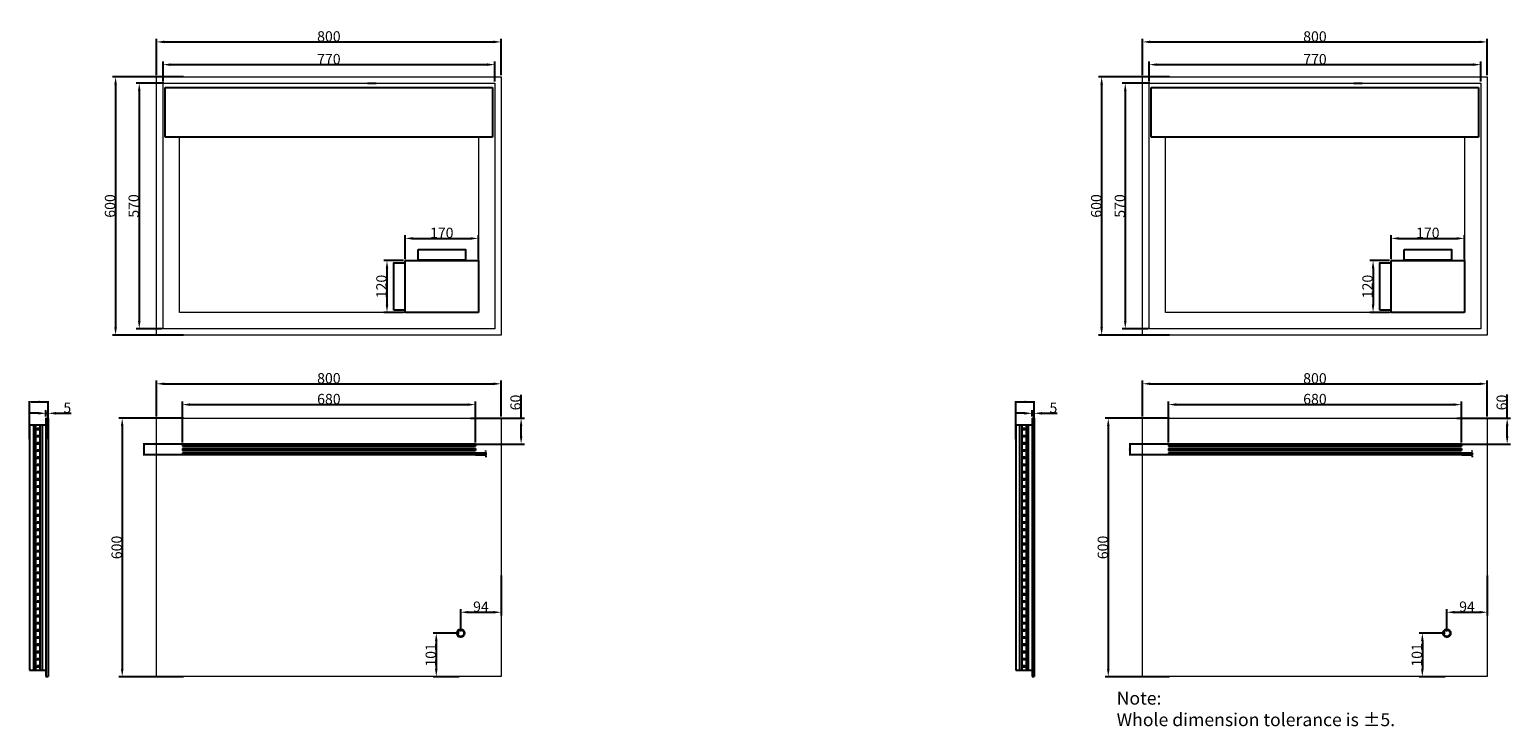
# Model space of a CAD drawing. Units: millimetres. Extents: x -2301 to 1137, y 925 to 2543.
import ezdxf

# ---------------------------------------------------------------- set-up
doc = ezdxf.new("R2010")
doc.units = ezdxf.units.MM
doc.layers.add('D尺寸线', color=7, linetype='Continuous', lineweight=13)
doc.styles.get("Standard").update_dxf_attribs({"font": 'arial.ttf'})
doc.dimstyles.new('ISO-25', dxfattribs={"dimtxt": 2.5, "dimasz": 2.5, "dimexe": 1.25, "dimexo": 0.625, "dimtad": 1, "dimdsep": 46, "dimtxsty": 'Standard', "dimcen": 2.5, "dimadec": 0, "dimazin": 0, "dimtfac": 1, "dimtmove": 0, "dimatfit": 3, "dimfxl": 1, "dimarcsym": 0})
doc.dimstyles.get("Standard").update_dxf_attribs({"dimscale": 8, "dimtxt": 3, "dimasz": 2.5, "dimexe": 1.25, "dimexo": 0.625, "dimtad": 1, "dimdec": 4, "dimdsep": 46, "dimlunit": 6, "dimtxsty": 'Standard', "dimcen": 2.5, "dimadec": 0, "dimazin": 0, "dimtfac": 1.5, "dimtdec": 4, "dimtmove": 0, "dimatfit": 3, "dimfxl": 1, "dimtolj": 1, "dimarcsym": 0})

# ---------------------------------------------------------------- blocks, each defined once
blk = doc.blocks.new('*D7')
at = {"layer": 'Defpoints', "color": 0}
for p in [(859.9, 2006.5), (817.8, 1886.5), (859.9, 1886.5)]:
    blk.add_point(p, dxfattribs=at)
at = {"layer": 'D尺寸线', "color": 0, "lineweight": -2}
for p, q in [((856.2, 2006.5), (810.3, 2006.5)), ((817.8, 1988.5), (817.8, 1904.5)), ((856.2, 1886.5), (810.3, 1886.5))]:
    blk.add_line(p, q, dxfattribs=at)
at = {"layer": 'D尺寸线', "color": 0}
for points in [[(814.8, 1988.5), (820.8, 1988.5), (817.8, 2006.5)], [(814.8, 1904.5), (820.8, 1904.5), (817.8, 1886.5)]]:
    blk.add_solid(points, dxfattribs=at)
at = {"layer": 'D尺寸线', "color": 0, "insert": (804.9, 1946.5), "char_height": 24, "attachment_point": 5, "rotation": 90}
blk.add_mtext('\\A1;120', dxfattribs=at)
blk = doc.blocks.new('*D8')
at = {"layer": 'Defpoints', "color": 0}
for p in [(1029.9, 2058.1), (859.9, 2006.5), (1029.9, 2006.5)]:
    blk.add_point(p, dxfattribs=at)
at = {"layer": 'D尺寸线', "color": 0, "lineweight": -2}
for p, q in [((859.9, 2010.3), (859.9, 2065.6)), ((1029.9, 2010.3), (1029.9, 2065.6)), ((877.9, 2058.1), (1011.9, 2058.1))]:
    blk.add_line(p, q, dxfattribs=at)
at = {"layer": 'D尺寸线', "color": 0}
for points in [[(877.9, 2061.1), (877.9, 2055.1), (859.9, 2058.1)], [(1011.9, 2061.1), (1011.9, 2055.1), (1029.9, 2058.1)]]:
    blk.add_solid(points, dxfattribs=at)
at = {"layer": 'D尺寸线', "color": 0, "insert": (944.9, 2071), "char_height": 24, "attachment_point": 5}
blk.add_mtext('\\A1;170', dxfattribs=at)
blk = doc.blocks.new('*D9')
at = {"layer": 'Defpoints', "color": 0}
for p in [(1082.9, 1279.2), (1082.9, 1190.2), (988.9, 1141.6)]:
    blk.add_point(p, dxfattribs=at)
at = {"layer": 'D尺寸线', "color": 0, "lineweight": -2}
for p, q in [((1082.9, 1275.4), (1082.9, 1182.7)), ((988.9, 1145.4), (988.9, 1197.7)), ((1006.9, 1190.2), (1064.9, 1190.2))]:
    blk.add_line(p, q, dxfattribs=at)
at = {"layer": 'D尺寸线', "color": 0}
for points in [[(1006.9, 1193.2), (1006.9, 1187.2), (988.9, 1190.2)], [(1064.9, 1193.2), (1064.9, 1187.2), (1082.9, 1190.2)]]:
    blk.add_solid(points, dxfattribs=at)
at = {"layer": 'D尺寸线', "color": 0, "insert": (1035.9, 1203.1), "char_height": 24, "attachment_point": 5}
blk.add_mtext('\\A1;94', dxfattribs=at)
blk = doc.blocks.new('*D10')
at = {"layer": 'Defpoints', "color": 0}
for p in [(988.9, 1141.6), (932.2, 1040.6), (988.9, 1040.6)]:
    blk.add_point(p, dxfattribs=at)
at = {"layer": 'D尺寸线', "color": 0, "lineweight": -2}
for p, q in [((985.2, 1141.6), (924.7, 1141.6)), ((932.2, 1123.6), (932.2, 1058.6)), ((985.2, 1040.6), (924.7, 1040.6))]:
    blk.add_line(p, q, dxfattribs=at)
at = {"layer": 'D尺寸线', "color": 0}
for points in [[(929.2, 1123.6), (935.2, 1123.6), (932.2, 1141.6)], [(929.2, 1058.6), (935.2, 1058.6), (932.2, 1040.6)]]:
    blk.add_solid(points, dxfattribs=at)
at = {"layer": 'D尺寸线', "color": 0, "insert": (919.4, 1091.1), "char_height": 24, "attachment_point": 5, "rotation": 90}
blk.add_mtext('\\A1;101', dxfattribs=at)
blk = doc.blocks.new('*D1')
at = {"layer": 'Defpoints', "color": 0}
for p in [(1082.9, 2514.4), (282.9, 2433.5), (1082.9, 2433.5)]:
    blk.add_point(p, dxfattribs=at)
at = {"layer": 'D尺寸线', "color": 0, "lineweight": -2}
for p, q in [((282.9, 2437.3), (282.9, 2521.9)), ((300.9, 2514.4), (1064.9, 2514.4)), ((1082.9, 2437.3), (1082.9, 2521.9))]:
    blk.add_line(p, q, dxfattribs=at)
at = {"layer": 'D尺寸线', "color": 0}
for points in [[(300.9, 2517.4), (300.9, 2511.4), (282.9, 2514.4)], [(1064.9, 2517.4), (1064.9, 2511.4), (1082.9, 2514.4)]]:
    blk.add_solid(points, dxfattribs=at)
at = {"layer": 'D尺寸线', "color": 0, "insert": (682.9, 2527), "char_height": 24, "attachment_point": 5}
blk.add_mtext('\\A1;800', dxfattribs=at)
blk = doc.blocks.new('*D2')
at = {"layer": 'Defpoints', "color": 0}
for p in [(349.3, 2433.5), (187.8, 1833.5), (349.3, 1833.5)]:
    blk.add_point(p, dxfattribs=at)
at = {"layer": 'D尺寸线', "color": 0, "lineweight": -2}
for p, q in [((345.5, 2433.5), (180.3, 2433.5)), ((187.8, 2415.5), (187.8, 1851.5)), ((345.5, 1833.5), (180.3, 1833.5))]:
    blk.add_line(p, q, dxfattribs=at)
at = {"layer": 'D尺寸线', "color": 0}
for points in [[(184.8, 2415.5), (190.8, 2415.5), (187.8, 2433.5)], [(184.8, 1851.5), (190.8, 1851.5), (187.8, 1833.5)]]:
    blk.add_solid(points, dxfattribs=at)
at = {"layer": 'D尺寸线', "color": 0, "insert": (175.2, 2133.5), "char_height": 24, "attachment_point": 5, "rotation": 90}
blk.add_mtext('\\A1;600', dxfattribs=at)
blk = doc.blocks.new('*D3')
at = {"layer": 'Defpoints', "color": 0}
for p in [(1067.9, 2461.6), (297.9, 2418.5), (1067.9, 2418.5)]:
    blk.add_point(p, dxfattribs=at)
at = {"layer": 'D尺寸线', "color": 0, "lineweight": -2}
for p, q in [((297.9, 2422.3), (297.9, 2469.1)), ((315.9, 2461.6), (1049.9, 2461.6)), ((1067.9, 2422.3), (1067.9, 2469.1))]:
    blk.add_line(p, q, dxfattribs=at)
at = {"layer": 'D尺寸线', "color": 0}
for points in [[(315.9, 2464.6), (315.9, 2458.6), (297.9, 2461.6)], [(1049.9, 2464.6), (1049.9, 2458.6), (1067.9, 2461.6)]]:
    blk.add_solid(points, dxfattribs=at)
at = {"layer": 'D尺寸线', "color": 0, "insert": (682.9, 2474.2), "char_height": 24, "attachment_point": 5}
blk.add_mtext('\\A1;770', dxfattribs=at)
blk = doc.blocks.new('*D4')
at = {"layer": 'Defpoints', "color": 0}
for p in [(303.7, 2418.5), (242.7, 1848.5), (299.9, 1848.5)]:
    blk.add_point(p, dxfattribs=at)
at = {"layer": 'D尺寸线', "color": 0, "lineweight": -2}
for p, q in [((299.9, 2418.5), (235.2, 2418.5)), ((242.7, 2400.5), (242.7, 1866.5)), ((296.2, 1848.5), (235.2, 1848.5))]:
    blk.add_line(p, q, dxfattribs=at)
at = {"layer": 'D尺寸线', "color": 0}
for points in [[(239.7, 2400.5), (245.7, 2400.5), (242.7, 2418.5)], [(239.7, 1866.5), (245.7, 1866.5), (242.7, 1848.5)]]:
    blk.add_solid(points, dxfattribs=at)
at = {"layer": 'D尺寸线', "color": 0, "insert": (230.1, 2133.5), "char_height": 24, "attachment_point": 5, "rotation": 90}
blk.add_mtext('\\A1;570', dxfattribs=at)
blk = doc.blocks.new('*D11')
at = {"layer": 'Defpoints', "color": 0}
for p in [(31.3, 1652.1), (26.3, 1640.6), (31.3, 1640.6)]:
    blk.add_point(p, dxfattribs=at)
at = {"layer": 'D尺寸线', "color": 0, "lineweight": -2}
for p, q in [((8.3, 1652.1), (-9.7, 1652.1)), ((26.3, 1644.4), (26.3, 1659.6)), ((26.3, 1652.1), (31.3, 1652.1)), ((31.3, 1644.4), (31.3, 1659.6)), ((49.3, 1652.1), (84.5, 1652.1))]:
    blk.add_line(p, q, dxfattribs=at)
at = {"layer": 'D尺寸线', "color": 0}
for points in [[(8.3, 1655.1), (8.3, 1649.1), (26.3, 1652.1)], [(49.3, 1655.1), (49.3, 1649.1), (31.3, 1652.1)]]:
    blk.add_solid(points, dxfattribs=at)
at = {"layer": 'D尺寸线', "color": 0, "insert": (75.9, 1664.7), "char_height": 24, "attachment_point": 5}
blk.add_mtext('\\A1;5', dxfattribs=at)
blk = doc.blocks.new('*D12')
at = {"color": 0, "lineweight": -2}
for p, q in [((1023.5, 1560.6), (1048.7, 1560.6)), ((1023.5, 1555.6), (1048.7, 1555.6)), ((1047.5, 1563.1), (1047.5, 1565.6)), ((1047.5, 1560.6), (1047.5, 1555.6)), ((1047.5, 1553.1), (1047.5, 1550.6))]:
    blk.add_line(p, q, dxfattribs=at)
at = {"color": 0}
for points in [[(1047.1, 1563.1), (1047.9, 1563.1), (1047.5, 1560.6)], [(1047.1, 1553.1), (1047.9, 1553.1), (1047.5, 1555.6)]]:
    blk.add_solid(points, dxfattribs=at)
at = {"layer": 'Defpoints', "color": 0}
for p in [(1022.9, 1560.6), (1022.9, 1555.6), (1047.5, 1555.6)]:
    blk.add_point(p, dxfattribs=at)
at = {"color": 0, "insert": (1045.6, 1558.1), "char_height": 2.5, "attachment_point": 5, "rotation": 90}
blk.add_mtext('5', dxfattribs=at)
blk = doc.blocks.new('*D13')
at = {"color": 0, "lineweight": -2}
for p, q in [((349.8, 1580.6), (252, 1580.6)), ((349.9, 1555.6), (252, 1555.6)), ((253.3, 1578.1), (253.3, 1558.1))]:
    blk.add_line(p, q, dxfattribs=at)
at = {"color": 0}
for points in [[(252.9, 1578.1), (253.7, 1578.1), (253.3, 1580.6)], [(252.9, 1558.1), (253.7, 1558.1), (253.3, 1555.6)]]:
    blk.add_solid(points, dxfattribs=at)
at = {"layer": 'Defpoints', "color": 0}
for p in [(253.3, 1555.6), (350.5, 1580.6), (350.5, 1555.6)]:
    blk.add_point(p, dxfattribs=at)
at = {"color": 0, "insert": (251.4, 1568.1), "char_height": 2.5, "attachment_point": 5, "rotation": 90}
blk.add_mtext('25', dxfattribs=at)
blk = doc.blocks.new('*D14')
at = {"layer": 'Defpoints', "color": 0}
for p in [(1022.9, 1672.3), (342.9, 1580.6), (1022.9, 1580.6)]:
    blk.add_point(p, dxfattribs=at)
at = {"layer": 'D尺寸线', "color": 0, "lineweight": -2}
for p, q in [((342.9, 1584.4), (342.9, 1679.8)), ((360.9, 1672.3), (1004.9, 1672.3)), ((1022.9, 1584.4), (1022.9, 1679.8))]:
    blk.add_line(p, q, dxfattribs=at)
at = {"layer": 'D尺寸线', "color": 0}
for points in [[(360.9, 1675.3), (360.9, 1669.3), (342.9, 1672.3)], [(1004.9, 1675.3), (1004.9, 1669.3), (1022.9, 1672.3)]]:
    blk.add_solid(points, dxfattribs=at)
at = {"layer": 'D尺寸线', "color": 0, "insert": (682.9, 1685.2), "char_height": 24, "attachment_point": 5}
blk.add_mtext('\\A1;680', dxfattribs=at)
blk = doc.blocks.new('*D15')
at = {"layer": 'Defpoints', "color": 0}
for p in [(1008.2, 1640.6), (1129.1, 1640.6), (1010.1, 1580.6)]:
    blk.add_point(p, dxfattribs=at)
at = {"layer": 'D尺寸线', "color": 0, "lineweight": -2}
for p, q in [((1129.1, 1640.6), (1129.1, 1695.8)), ((1011.9, 1640.6), (1136.6, 1640.6)), ((1129.1, 1598.6), (1129.1, 1622.6)), ((1013.8, 1580.6), (1136.6, 1580.6))]:
    blk.add_line(p, q, dxfattribs=at)
at = {"layer": 'D尺寸线', "color": 0}
for points in [[(1126.1, 1622.6), (1132.1, 1622.6), (1129.1, 1640.6)], [(1126.1, 1598.6), (1132.1, 1598.6), (1129.1, 1580.6)]]:
    blk.add_solid(points, dxfattribs=at)
at = {"layer": 'D尺寸线', "color": 0, "insert": (1116.5, 1677.2), "char_height": 24, "attachment_point": 5, "rotation": 90}
blk.add_mtext('\\A1;60', dxfattribs=at)
blk = doc.blocks.new('*D5')
at = {"layer": 'Defpoints', "color": 0}
for p in [(1082.9, 1720.6), (282.9, 1640.6), (1082.9, 1640.6)]:
    blk.add_point(p, dxfattribs=at)
at = {"layer": 'D尺寸线', "color": 0, "lineweight": -2}
for p, q in [((282.9, 1644.4), (282.9, 1728.1)), ((300.9, 1720.6), (1064.9, 1720.6)), ((1082.9, 1644.4), (1082.9, 1728.1))]:
    blk.add_line(p, q, dxfattribs=at)
at = {"layer": 'D尺寸线', "color": 0}
for points in [[(300.9, 1723.6), (300.9, 1717.6), (282.9, 1720.6)], [(1064.9, 1723.6), (1064.9, 1717.6), (1082.9, 1720.6)]]:
    blk.add_solid(points, dxfattribs=at)
at = {"layer": 'D尺寸线', "color": 0, "insert": (682.9, 1733.2), "char_height": 24, "attachment_point": 5}
blk.add_mtext('\\A1;800', dxfattribs=at)
blk = doc.blocks.new('*D6')
at = {"layer": 'Defpoints', "color": 0}
for p in [(349.3, 1640.6), (203.2, 1040.6), (349.3, 1040.6)]:
    blk.add_point(p, dxfattribs=at)
at = {"layer": 'D尺寸线', "color": 0, "lineweight": -2}
for p, q in [((345.5, 1640.6), (195.7, 1640.6)), ((203.2, 1622.6), (203.2, 1058.6)), ((345.5, 1040.6), (195.7, 1040.6))]:
    blk.add_line(p, q, dxfattribs=at)
at = {"layer": 'D尺寸线', "color": 0}
for points in [[(200.2, 1622.6), (206.2, 1622.6), (203.2, 1640.6)], [(200.2, 1058.6), (206.2, 1058.6), (203.2, 1040.6)]]:
    blk.add_solid(points, dxfattribs=at)
at = {"layer": 'D尺寸线', "color": 0, "insert": (190.6, 1340.6), "char_height": 24, "attachment_point": 5, "rotation": 90}
blk.add_mtext('\\A1;600', dxfattribs=at)
blk = doc.blocks.new('*D16')
at = {"color": 0, "lineweight": -2}
for p, q in [((-11.7, 1592.1), (-11.7, 1680.3)), ((-9.2, 1679), (28.8, 1679)), ((31.3, 1592.1), (31.3, 1680.3))]:
    blk.add_line(p, q, dxfattribs=at)
at = {"color": 0}
for points in [[(-9.2, 1679.4), (-9.2, 1678.6), (-11.7, 1679)], [(28.8, 1679.4), (28.8, 1678.6), (31.3, 1679)]]:
    blk.add_solid(points, dxfattribs=at)
at = {"layer": 'Defpoints', "color": 0}
for p in [(31.3, 1679), (-11.7, 1591.5), (31.3, 1591.5)]:
    blk.add_point(p, dxfattribs=at)
at = {"color": 0, "insert": (9.8, 1680.9), "char_height": 2.5, "attachment_point": 5}
blk.add_mtext('43', dxfattribs=at)
blk = doc.blocks.new('*D25')
at = {"layer": 'Defpoints', "color": 0}
for p in [(-1428.9, 2006.5), (-1471, 1886.5), (-1428.9, 1886.5)]:
    blk.add_point(p, dxfattribs=at)
at = {"layer": 'D尺寸线', "color": 0, "lineweight": -2}
for p, q in [((-1432.6, 2006.5), (-1478.5, 2006.5)), ((-1471, 1988.5), (-1471, 1904.5)), ((-1432.6, 1886.5), (-1478.5, 1886.5))]:
    blk.add_line(p, q, dxfattribs=at)
at = {"layer": 'D尺寸线', "color": 0}
for points in [[(-1474, 1988.5), (-1468, 1988.5), (-1471, 2006.5)], [(-1474, 1904.5), (-1468, 1904.5), (-1471, 1886.5)]]:
    blk.add_solid(points, dxfattribs=at)
at = {"layer": 'D尺寸线', "color": 0, "insert": (-1483.9, 1946.5), "char_height": 24, "attachment_point": 5, "rotation": 90}
blk.add_mtext('\\A1;120', dxfattribs=at)
blk = doc.blocks.new('*D26')
at = {"layer": 'Defpoints', "color": 0}
for p in [(-1258.9, 2058.1), (-1428.9, 2006.5), (-1258.9, 2006.5)]:
    blk.add_point(p, dxfattribs=at)
at = {"layer": 'D尺寸线', "color": 0, "lineweight": -2}
for p, q in [((-1428.9, 2010.3), (-1428.9, 2065.6)), ((-1258.9, 2010.3), (-1258.9, 2065.6)), ((-1410.9, 2058.1), (-1276.9, 2058.1))]:
    blk.add_line(p, q, dxfattribs=at)
at = {"layer": 'D尺寸线', "color": 0}
for points in [[(-1410.9, 2061.1), (-1410.9, 2055.1), (-1428.9, 2058.1)], [(-1276.9, 2061.1), (-1276.9, 2055.1), (-1258.9, 2058.1)]]:
    blk.add_solid(points, dxfattribs=at)
at = {"layer": 'D尺寸线', "color": 0, "insert": (-1343.9, 2071), "char_height": 24, "attachment_point": 5}
blk.add_mtext('\\A1;170', dxfattribs=at)
blk = doc.blocks.new('*D19')
at = {"layer": 'Defpoints', "color": 0}
for p in [(-1205.9, 1279.2), (-1205.9, 1190.2), (-1299.9, 1141.6)]:
    blk.add_point(p, dxfattribs=at)
at = {"layer": 'D尺寸线', "color": 0, "lineweight": -2}
for p, q in [((-1205.9, 1275.4), (-1205.9, 1182.7)), ((-1299.9, 1145.4), (-1299.9, 1197.7)), ((-1281.9, 1190.2), (-1223.9, 1190.2))]:
    blk.add_line(p, q, dxfattribs=at)
at = {"layer": 'D尺寸线', "color": 0}
for points in [[(-1281.9, 1193.2), (-1281.9, 1187.2), (-1299.9, 1190.2)], [(-1223.9, 1193.2), (-1223.9, 1187.2), (-1205.9, 1190.2)]]:
    blk.add_solid(points, dxfattribs=at)
at = {"layer": 'D尺寸线', "color": 0, "insert": (-1252.9, 1203.1), "char_height": 24, "attachment_point": 5}
blk.add_mtext('\\A1;94', dxfattribs=at)
blk = doc.blocks.new('*D27')
at = {"layer": 'Defpoints', "color": 0}
for p in [(-1299.9, 1141.6), (-1356.6, 1040.6), (-1299.9, 1040.6)]:
    blk.add_point(p, dxfattribs=at)
at = {"layer": 'D尺寸线', "color": 0, "lineweight": -2}
for p, q in [((-1303.6, 1141.6), (-1364.1, 1141.6)), ((-1356.6, 1123.6), (-1356.6, 1058.6)), ((-1303.6, 1040.6), (-1364.1, 1040.6))]:
    blk.add_line(p, q, dxfattribs=at)
at = {"layer": 'D尺寸线', "color": 0}
for points in [[(-1359.6, 1123.6), (-1353.6, 1123.6), (-1356.6, 1141.6)], [(-1359.6, 1058.6), (-1353.6, 1058.6), (-1356.6, 1040.6)]]:
    blk.add_solid(points, dxfattribs=at)
at = {"layer": 'D尺寸线', "color": 0, "insert": (-1369.4, 1091.1), "char_height": 24, "attachment_point": 5, "rotation": 90}
blk.add_mtext('\\A1;101', dxfattribs=at)
blk = doc.blocks.new('*D20')
at = {"layer": 'Defpoints', "color": 0}
for p in [(-1205.9, 2514.4), (-2005.9, 2433.5), (-1205.9, 2433.5)]:
    blk.add_point(p, dxfattribs=at)
at = {"layer": 'D尺寸线', "color": 0, "lineweight": -2}
for p, q in [((-2005.9, 2437.3), (-2005.9, 2521.9)), ((-1987.9, 2514.4), (-1223.9, 2514.4)), ((-1205.9, 2437.3), (-1205.9, 2521.9))]:
    blk.add_line(p, q, dxfattribs=at)
at = {"layer": 'D尺寸线', "color": 0}
for points in [[(-1987.9, 2517.4), (-1987.9, 2511.4), (-2005.9, 2514.4)], [(-1223.9, 2517.4), (-1223.9, 2511.4), (-1205.9, 2514.4)]]:
    blk.add_solid(points, dxfattribs=at)
at = {"layer": 'D尺寸线', "color": 0, "insert": (-1605.9, 2527.2), "char_height": 24, "attachment_point": 5}
blk.add_mtext('\\A1;800', dxfattribs=at)
blk = doc.blocks.new('*D21')
at = {"layer": 'Defpoints', "color": 0}
for p in [(-1939.5, 2433.5), (-2101, 1833.5), (-1939.5, 1833.5)]:
    blk.add_point(p, dxfattribs=at)
at = {"layer": 'D尺寸线', "color": 0, "lineweight": -2}
for p, q in [((-1943.2, 2433.5), (-2108.5, 2433.5)), ((-2101, 2415.5), (-2101, 1851.5)), ((-1943.2, 1833.5), (-2108.5, 1833.5))]:
    blk.add_line(p, q, dxfattribs=at)
at = {"layer": 'D尺寸线', "color": 0}
for points in [[(-2104, 2415.5), (-2098, 2415.5), (-2101, 2433.5)], [(-2104, 1851.5), (-2098, 1851.5), (-2101, 1833.5)]]:
    blk.add_solid(points, dxfattribs=at)
at = {"layer": 'D尺寸线', "color": 0, "insert": (-2113.9, 2133.5), "char_height": 24, "attachment_point": 5, "rotation": 90}
blk.add_mtext('\\A1;600', dxfattribs=at)
blk = doc.blocks.new('*D22')
at = {"layer": 'Defpoints', "color": 0}
for p in [(-1220.9, 2461.6), (-1990.9, 2418.5), (-1220.9, 2418.5)]:
    blk.add_point(p, dxfattribs=at)
at = {"layer": 'D尺寸线', "color": 0, "lineweight": -2}
for p, q in [((-1990.9, 2422.3), (-1990.9, 2469.1)), ((-1972.9, 2461.6), (-1238.9, 2461.6)), ((-1220.9, 2422.3), (-1220.9, 2469.1))]:
    blk.add_line(p, q, dxfattribs=at)
at = {"layer": 'D尺寸线', "color": 0}
for points in [[(-1972.9, 2464.6), (-1972.9, 2458.6), (-1990.9, 2461.6)], [(-1238.9, 2464.6), (-1238.9, 2458.6), (-1220.9, 2461.6)]]:
    blk.add_solid(points, dxfattribs=at)
at = {"layer": 'D尺寸线', "color": 0, "insert": (-1605.9, 2474.5), "char_height": 24, "attachment_point": 5}
blk.add_mtext('\\A1;770', dxfattribs=at)
blk = doc.blocks.new('*D23')
at = {"layer": 'Defpoints', "color": 0}
for p in [(-1985.1, 2418.5), (-2046, 1848.5), (-1988.9, 1848.5)]:
    blk.add_point(p, dxfattribs=at)
at = {"layer": 'D尺寸线', "color": 0, "lineweight": -2}
for p, q in [((-1988.9, 2418.5), (-2053.5, 2418.5)), ((-2046, 2400.5), (-2046, 1866.5)), ((-1992.6, 1848.5), (-2053.5, 1848.5))]:
    blk.add_line(p, q, dxfattribs=at)
at = {"layer": 'D尺寸线', "color": 0}
for points in [[(-2049, 2400.5), (-2043, 2400.5), (-2046, 2418.5)], [(-2049, 1866.5), (-2043, 1866.5), (-2046, 1848.5)]]:
    blk.add_solid(points, dxfattribs=at)
at = {"layer": 'D尺寸线', "color": 0, "insert": (-2058.9, 2133.5), "char_height": 24, "attachment_point": 5, "rotation": 90}
blk.add_mtext('\\A1;570', dxfattribs=at)
blk = doc.blocks.new('*D28')
at = {"layer": 'Defpoints', "color": 0}
for p in [(-2257.5, 1652.1), (-2262.5, 1640.6), (-2257.5, 1640.6)]:
    blk.add_point(p, dxfattribs=at)
at = {"layer": 'D尺寸线', "color": 0, "lineweight": -2}
for p, q in [((-2280.5, 1652.1), (-2298.5, 1652.1)), ((-2262.5, 1644.4), (-2262.5, 1659.6)), ((-2262.5, 1652.1), (-2257.5, 1652.1)), ((-2257.5, 1644.4), (-2257.5, 1659.6)), ((-2239.5, 1652.1), (-2204.4, 1652.1))]:
    blk.add_line(p, q, dxfattribs=at)
at = {"layer": 'D尺寸线', "color": 0}
for points in [[(-2280.5, 1655.1), (-2280.5, 1649.1), (-2262.5, 1652.1)], [(-2239.5, 1655.1), (-2239.5, 1649.1), (-2257.5, 1652.1)]]:
    blk.add_solid(points, dxfattribs=at)
at = {"layer": 'D尺寸线', "color": 0, "insert": (-2213, 1664.9), "char_height": 24, "attachment_point": 5}
blk.add_mtext('\\A1;5', dxfattribs=at)
blk = doc.blocks.new('*D29')
at = {"color": 0, "lineweight": -2}
for p, q in [((-1265.2, 1560.6), (-1240.1, 1560.6)), ((-1265.2, 1555.6), (-1240.1, 1555.6)), ((-1241.3, 1563.1), (-1241.3, 1565.6)), ((-1241.3, 1560.6), (-1241.3, 1555.6)), ((-1241.3, 1553.1), (-1241.3, 1550.6))]:
    blk.add_line(p, q, dxfattribs=at)
at = {"color": 0}
for points in [[(-1241.7, 1563.1), (-1240.9, 1563.1), (-1241.3, 1560.6)], [(-1241.7, 1553.1), (-1240.9, 1553.1), (-1241.3, 1555.6)]]:
    blk.add_solid(points, dxfattribs=at)
at = {"layer": 'Defpoints', "color": 0}
for p in [(-1265.9, 1560.6), (-1265.9, 1555.6), (-1241.3, 1555.6)]:
    blk.add_point(p, dxfattribs=at)
at = {"color": 0, "insert": (-1243.2, 1558.1), "char_height": 2.5, "attachment_point": 5, "rotation": 90}
blk.add_mtext('5', dxfattribs=at)
blk = doc.blocks.new('*D30')
at = {"color": 0, "lineweight": -2}
for p, q in [((-1939, 1580.6), (-2036.8, 1580.6)), ((-1938.9, 1555.6), (-2036.8, 1555.6)), ((-2035.5, 1578.1), (-2035.5, 1558.1))]:
    blk.add_line(p, q, dxfattribs=at)
at = {"color": 0}
for points in [[(-2035.9, 1578.1), (-2035.1, 1578.1), (-2035.5, 1580.6)], [(-2035.9, 1558.1), (-2035.1, 1558.1), (-2035.5, 1555.6)]]:
    blk.add_solid(points, dxfattribs=at)
at = {"layer": 'Defpoints', "color": 0}
for p in [(-2035.5, 1555.6), (-1938.3, 1580.6), (-1938.3, 1555.6)]:
    blk.add_point(p, dxfattribs=at)
at = {"color": 0, "insert": (-2037.4, 1568.1), "char_height": 2.5, "attachment_point": 5, "rotation": 90}
blk.add_mtext('25', dxfattribs=at)
blk = doc.blocks.new('*D31')
at = {"layer": 'Defpoints', "color": 0}
for p in [(-1265.9, 1672.3), (-1945.9, 1580.6), (-1265.9, 1580.6)]:
    blk.add_point(p, dxfattribs=at)
at = {"layer": 'D尺寸线', "color": 0, "lineweight": -2}
for p, q in [((-1945.9, 1584.4), (-1945.9, 1679.8)), ((-1927.9, 1672.3), (-1283.9, 1672.3)), ((-1265.9, 1584.4), (-1265.9, 1679.8))]:
    blk.add_line(p, q, dxfattribs=at)
at = {"layer": 'D尺寸线', "color": 0}
for points in [[(-1927.9, 1675.3), (-1927.9, 1669.3), (-1945.9, 1672.3)], [(-1283.9, 1675.3), (-1283.9, 1669.3), (-1265.9, 1672.3)]]:
    blk.add_solid(points, dxfattribs=at)
at = {"layer": 'D尺寸线', "color": 0, "insert": (-1605.9, 1685.2), "char_height": 24, "attachment_point": 5}
blk.add_mtext('\\A1;680', dxfattribs=at)
blk = doc.blocks.new('*D32')
at = {"layer": 'Defpoints', "color": 0}
for p in [(-1280.6, 1640.6), (-1159.7, 1640.6), (-1278.7, 1580.6)]:
    blk.add_point(p, dxfattribs=at)
at = {"layer": 'D尺寸线', "color": 0, "lineweight": -2}
for p, q in [((-1159.7, 1640.6), (-1159.7, 1695)), ((-1276.9, 1640.6), (-1152.2, 1640.6)), ((-1159.7, 1598.6), (-1159.7, 1622.6)), ((-1275, 1580.6), (-1152.2, 1580.6))]:
    blk.add_line(p, q, dxfattribs=at)
at = {"layer": 'D尺寸线', "color": 0}
for points in [[(-1162.7, 1622.6), (-1156.7, 1622.6), (-1159.7, 1640.6)], [(-1162.7, 1598.6), (-1156.7, 1598.6), (-1159.7, 1580.6)]]:
    blk.add_solid(points, dxfattribs=at)
at = {"layer": 'D尺寸线', "color": 0, "insert": (-1172.6, 1677.2), "char_height": 24, "attachment_point": 5, "rotation": 90}
blk.add_mtext('\\A1;60', dxfattribs=at)
blk = doc.blocks.new('*D17')
at = {"layer": 'Defpoints', "color": 0}
for p in [(-1205.9, 1720.6), (-2005.9, 1640.6), (-1205.9, 1640.6)]:
    blk.add_point(p, dxfattribs=at)
at = {"layer": 'D尺寸线', "color": 0, "lineweight": -2}
for p, q in [((-2005.9, 1644.4), (-2005.9, 1728.1)), ((-1987.9, 1720.6), (-1223.9, 1720.6)), ((-1205.9, 1644.4), (-1205.9, 1728.1))]:
    blk.add_line(p, q, dxfattribs=at)
at = {"layer": 'D尺寸线', "color": 0}
for points in [[(-1987.9, 1723.6), (-1987.9, 1717.6), (-2005.9, 1720.6)], [(-1223.9, 1723.6), (-1223.9, 1717.6), (-1205.9, 1720.6)]]:
    blk.add_solid(points, dxfattribs=at)
at = {"layer": 'D尺寸线', "color": 0, "insert": (-1605.9, 1733.5), "char_height": 24, "attachment_point": 5}
blk.add_mtext('\\A1;800', dxfattribs=at)
blk = doc.blocks.new('*D18')
at = {"layer": 'Defpoints', "color": 0}
for p in [(-1939.5, 1640.6), (-2085.6, 1040.6), (-1939.5, 1040.6)]:
    blk.add_point(p, dxfattribs=at)
at = {"layer": 'D尺寸线', "color": 0, "lineweight": -2}
for p, q in [((-1943.2, 1640.6), (-2093.1, 1640.6)), ((-2085.6, 1622.6), (-2085.6, 1058.6)), ((-1943.2, 1040.6), (-2093.1, 1040.6))]:
    blk.add_line(p, q, dxfattribs=at)
at = {"layer": 'D尺寸线', "color": 0}
for points in [[(-2088.6, 1622.6), (-2082.6, 1622.6), (-2085.6, 1640.6)], [(-2088.6, 1058.6), (-2082.6, 1058.6), (-2085.6, 1040.6)]]:
    blk.add_solid(points, dxfattribs=at)
at = {"layer": 'D尺寸线', "color": 0, "insert": (-2098.5, 1340.6), "char_height": 24, "attachment_point": 5, "rotation": 90}
blk.add_mtext('\\A1;600', dxfattribs=at)
blk = doc.blocks.new('*D24')
at = {"color": 0, "lineweight": -2}
for p, q in [((-2300.5, 1592.1), (-2300.5, 1680.3)), ((-2298, 1679), (-2260, 1679)), ((-2257.5, 1592.1), (-2257.5, 1680.3))]:
    blk.add_line(p, q, dxfattribs=at)
at = {"color": 0}
for points in [[(-2298, 1679.4), (-2298, 1678.6), (-2300.5, 1679)], [(-2260, 1679.4), (-2260, 1678.6), (-2257.5, 1679)]]:
    blk.add_solid(points, dxfattribs=at)
at = {"layer": 'Defpoints', "color": 0}
for p in [(-2257.5, 1679), (-2300.5, 1591.5), (-2257.5, 1591.5)]:
    blk.add_point(p, dxfattribs=at)
at = {"color": 0, "insert": (-2279, 1680.9), "char_height": 2.5, "attachment_point": 5}
blk.add_mtext('43', dxfattribs=at)

msp = doc.modelspace()

# ---------------------------------------------------------------- hatches: boundary and pattern name
h = msp.add_hatch()
h.set_pattern_fill('ANSI31', color=256, style=0)
h.set_pattern_definition([(45, (62.4596, 30896.7374), (-2.24506403, 2.24506403), [])])
h.paths.add_polyline_path([(-1265.873, 1575.605), (-1945.873, 1575.605), (-1945.873, 1580.605), (-1265.873, 1580.605)])
h.paths.add_polyline_path([(-1265.873, 1570.605), (-1945.873, 1570.605), (-1945.873, 1565.605), (-1265.873, 1565.605)])
h.paths.add_polyline_path([(-1265.873, 1555.605), (-1945.873, 1555.605), (-1945.873, 1560.605), (-1265.873, 1560.605)])
h = msp.add_hatch()
h.set_pattern_fill('ANSI31', color=256, style=0)
h.set_pattern_definition([(45, (2351.255, 30896.7374), (-2.24506403, 2.24506403), [])])
h.paths.add_polyline_path([(1022.923, 1575.605), (342.923, 1575.605), (342.923, 1580.605), (1022.923, 1580.605)])
h.paths.add_polyline_path([(1022.923, 1570.605), (342.923, 1570.605), (342.923, 1565.605), (1022.923, 1565.605)])
h.paths.add_polyline_path([(1022.923, 1555.605), (342.923, 1555.605), (342.923, 1560.605), (1022.923, 1560.605)])
h = msp.add_hatch()
h.set_pattern_fill('ANSI31', color=256, scale=0.2, style=0)
h.set_pattern_definition([(315, (-1507.96846, -5307.1888), (-0.449012806, -0.449012806), [])])
edge = h.paths.add_edge_path(flags=16)
edge.add_arc((-1299.873, 1141.605), 7.5, 0, 360)
edge = h.paths.add_edge_path()
edge.add_arc((-1299.873, 1141.605), 9, 0, 360)
h = msp.add_hatch()
h.set_pattern_fill('ANSI31', color=256, scale=0.2, style=0)
h.set_pattern_definition([(315, (780.82686, -5307.1888), (-0.449012806, -0.449012806), [])])
edge = h.paths.add_edge_path(flags=16)
edge.add_arc((988.923, 1141.605), 7.5, 0, 360)
edge = h.paths.add_edge_path()
edge.add_arc((988.923, 1141.605), 9, 0, 360)

# ---------------------------------------------------------------- linework, layer by layer
for p, q in [((-1985.873, 2293.506), (-1985.873, 2408.506)), ((-1985.873, 2408.506), (-1225.873, 2408.506)), ((-1515.873, 2418.506), (-1495.873, 2418.506)), ((-1225.873, 2408.506), (-1225.873, 2293.506)), ((302.923, 2293.506), (302.923, 2408.506)), ((302.923, 2408.506), (1062.923, 2408.506)), ((772.923, 2418.506), (792.923, 2418.506)), ((1062.923, 2408.506), (1062.923, 2293.506)), ((-1225.873, 2293.506), (-1985.873, 2293.506)), ((1062.923, 2293.506), (302.923, 2293.506)), ((-1429.873, 2001.506), (-1428.873, 2001.506)), ((-1428.873, 1886.506), (-1428.873, 2006.506)), ((-1428.873, 2006.506), (-1258.873, 2006.506)), ((-1398.873, 2007.506), (-1398.873, 2006.506)), ((-1288.873, 2007.506), (-1288.873, 2006.506)), ((-1258.873, 2006.506), (-1258.873, 1886.506)), ((858.923, 2001.506), (859.923, 2001.506)), ((859.923, 1886.506), (859.923, 2006.506)), ((859.923, 2006.506), (1029.923, 2006.506)), ((889.923, 2007.506), (889.923, 2006.506)), ((999.923, 2007.506), (999.923, 2006.506)), ((1029.923, 2006.506), (1029.923, 1886.506)), ((-1429.873, 1891.506), (-1428.873, 1891.506)), ((858.923, 1891.506), (859.923, 1891.506)), ((-1258.873, 1886.506), (-1428.873, 1886.506)), ((1029.923, 1886.506), (859.923, 1886.506)), ((-2300.52, 1625.605), (-2300.52, 1055.605)), ((-2300.52, 1625.605), (-2262.52, 1625.605)), ((-2291.52, 1625.605), (-2291.52, 1055.605)), ((-2286.52, 1625.605), (-2286.52, 1055.605)), ((-2276.52, 1625.605), (-2276.52, 1055.605)), ((-2271.52, 1625.605), (-2271.52, 1055.605)), ((-2262.52, 1640.605), (-2257.52, 1640.605)), ((-2262.52, 1640.605), (-2262.52, 1040.605)), ((-2257.52, 1640.605), (-2257.52, 1040.605)), ((-11.724, 1625.605), (-11.724, 1055.605)), ((-11.724, 1625.605), (26.276, 1625.605)), ((-2.724, 1625.605), (-2.724, 1055.605)), ((2.276, 1625.605), (2.276, 1055.605)), ((12.276, 1625.605), (12.276, 1055.605)), ((17.276, 1625.605), (17.276, 1055.605)), ((26.276, 1640.605), (31.276, 1640.605)), ((26.276, 1640.605), (26.276, 1040.605)), ((31.276, 1640.605), (31.276, 1040.605)), ((-1945.873, 1580.605), (-1265.873, 1580.605)), ((-1265.873, 1580.605), (-1945.873, 1580.605)), ((-1945.873, 1580.605), (-1945.873, 1575.605)), ((-1265.873, 1575.605), (-1945.873, 1575.605)), ((-1265.873, 1570.605), (-1945.873, 1570.605)), ((-1945.873, 1570.605), (-1945.873, 1565.605)), ((-1265.873, 1565.605), (-1945.873, 1565.605)), ((-1265.873, 1560.605), (-1945.873, 1560.605)), ((-1945.873, 1560.605), (-1945.873, 1555.605)), ((-1265.873, 1555.605), (-1945.873, 1555.605)), ((-1265.873, 1580.605), (-1265.873, 1575.605)), ((-1265.873, 1570.605), (-1265.873, 1565.605)), ((-1265.873, 1560.605), (-1265.873, 1555.605)), ((342.923, 1580.605), (1022.923, 1580.605)), ((1022.923, 1580.605), (342.923, 1580.605)), ((342.923, 1580.605), (342.923, 1575.605)), ((1022.923, 1575.605), (342.923, 1575.605)), ((1022.923, 1570.605), (342.923, 1570.605)), ((342.923, 1570.605), (342.923, 1565.605)), ((1022.923, 1565.605), (342.923, 1565.605)), ((1022.923, 1560.605), (342.923, 1560.605)), ((342.923, 1560.605), (342.923, 1555.605)), ((1022.923, 1555.605), (342.923, 1555.605)), ((1022.923, 1580.605), (1022.923, 1575.605)), ((1022.923, 1570.605), (1022.923, 1565.605)), ((1022.923, 1560.605), (1022.923, 1555.605)), ((-2300.52, 1055.605), (-2262.52, 1055.605)), ((-2262.52, 1040.605), (-2257.52, 1040.605)), ((-11.724, 1055.605), (26.276, 1055.605)), ((26.276, 1040.605), (31.276, 1040.605))]:
    msp.add_line(p, q)
for points in [[(-1398.873, 2032.506), (-1288.873, 2032.506), (-1288.873, 2007.506), (-1398.873, 2007.506)], [(889.923, 2032.506), (999.923, 2032.506), (999.923, 2007.506), (889.923, 2007.506)], [(-1454.873, 1891.506), (-1454.873, 2001.506), (-1429.873, 2001.506), (-1429.873, 1891.506)], [(833.923, 1891.506), (833.923, 2001.506), (858.923, 2001.506), (858.923, 1891.506)], [(-2282.92, 1617.513), (-2280.12, 1617.513), (-2280.12, 1614.013), (-2282.92, 1614.013)], [(5.876, 1617.513), (8.676, 1617.513), (8.676, 1614.013), (5.876, 1614.013)], [(-2282.92, 1600.813), (-2280.12, 1600.813), (-2280.12, 1597.313), (-2282.92, 1597.313)], [(-2282.92, 1584.113), (-2280.12, 1584.113), (-2280.12, 1580.613), (-2282.92, 1580.613)], [(5.876, 1600.813), (8.676, 1600.813), (8.676, 1597.313), (5.876, 1597.313)], [(5.876, 1584.113), (8.676, 1584.113), (8.676, 1580.613), (5.876, 1580.613)], [(-2282.92, 1567.413), (-2280.12, 1567.413), (-2280.12, 1563.913), (-2282.92, 1563.913)], [(-2282.92, 1550.713), (-2280.12, 1550.713), (-2280.12, 1547.213), (-2282.92, 1547.213)], [(5.876, 1567.413), (8.676, 1567.413), (8.676, 1563.913), (5.876, 1563.913)], [(5.876, 1550.713), (8.676, 1550.713), (8.676, 1547.213), (5.876, 1547.213)], [(-2282.92, 1534.013), (-2280.12, 1534.013), (-2280.12, 1530.513), (-2282.92, 1530.513)], [(-2282.92, 1517.313), (-2280.12, 1517.313), (-2280.12, 1513.813), (-2282.92, 1513.813)], [(5.876, 1534.013), (8.676, 1534.013), (8.676, 1530.513), (5.876, 1530.513)], [(5.876, 1517.313), (8.676, 1517.313), (8.676, 1513.813), (5.876, 1513.813)], [(-2282.92, 1500.613), (-2280.12, 1500.613), (-2280.12, 1497.113), (-2282.92, 1497.113)], [(-2282.92, 1483.913), (-2280.12, 1483.913), (-2280.12, 1480.413), (-2282.92, 1480.413)], [(5.876, 1500.613), (8.676, 1500.613), (8.676, 1497.113), (5.876, 1497.113)], [(5.876, 1483.913), (8.676, 1483.913), (8.676, 1480.413), (5.876, 1480.413)], [(-2282.92, 1467.213), (-2280.12, 1467.213), (-2280.12, 1463.713), (-2282.92, 1463.713)], [(-2282.92, 1450.513), (-2280.12, 1450.513), (-2280.12, 1447.013), (-2282.92, 1447.013)], [(5.876, 1467.213), (8.676, 1467.213), (8.676, 1463.713), (5.876, 1463.713)], [(5.876, 1450.513), (8.676, 1450.513), (8.676, 1447.013), (5.876, 1447.013)], [(-2282.92, 1433.813), (-2280.12, 1433.813), (-2280.12, 1430.313), (-2282.92, 1430.313)], [(-2282.92, 1417.113), (-2280.12, 1417.113), (-2280.12, 1413.613), (-2282.92, 1413.613)], [(5.876, 1433.813), (8.676, 1433.813), (8.676, 1430.313), (5.876, 1430.313)], [(5.876, 1417.113), (8.676, 1417.113), (8.676, 1413.613), (5.876, 1413.613)], [(-2282.92, 1400.413), (-2280.12, 1400.413), (-2280.12, 1396.913), (-2282.92, 1396.913)], [(-2282.92, 1383.713), (-2280.12, 1383.713), (-2280.12, 1380.213), (-2282.92, 1380.213)], [(5.876, 1400.413), (8.676, 1400.413), (8.676, 1396.913), (5.876, 1396.913)], [(5.876, 1383.713), (8.676, 1383.713), (8.676, 1380.213), (5.876, 1380.213)], [(-2282.92, 1367.013), (-2280.12, 1367.013), (-2280.12, 1363.513), (-2282.92, 1363.513)], [(-2282.92, 1350.313), (-2280.12, 1350.313), (-2280.12, 1346.813), (-2282.92, 1346.813)], [(5.876, 1367.013), (8.676, 1367.013), (8.676, 1363.513), (5.876, 1363.513)], [(5.876, 1350.313), (8.676, 1350.313), (8.676, 1346.813), (5.876, 1346.813)], [(-2282.92, 1333.613), (-2280.12, 1333.613), (-2280.12, 1330.113), (-2282.92, 1330.113)], [(-2282.92, 1316.913), (-2280.12, 1316.913), (-2280.12, 1313.413), (-2282.92, 1313.413)], [(5.876, 1333.613), (8.676, 1333.613), (8.676, 1330.113), (5.876, 1330.113)], [(5.876, 1316.913), (8.676, 1316.913), (8.676, 1313.413), (5.876, 1313.413)], [(-2282.92, 1300.213), (-2280.12, 1300.213), (-2280.12, 1296.713), (-2282.92, 1296.713)], [(-2282.92, 1283.513), (-2280.12, 1283.513), (-2280.12, 1280.013), (-2282.92, 1280.013)], [(5.876, 1300.213), (8.676, 1300.213), (8.676, 1296.713), (5.876, 1296.713)], [(5.876, 1283.513), (8.676, 1283.513), (8.676, 1280.013), (5.876, 1280.013)], [(-2282.92, 1266.813), (-2280.12, 1266.813), (-2280.12, 1263.313), (-2282.92, 1263.313)], [(-2282.92, 1250.113), (-2280.12, 1250.113), (-2280.12, 1246.613), (-2282.92, 1246.613)], [(5.876, 1266.813), (8.676, 1266.813), (8.676, 1263.313), (5.876, 1263.313)], [(5.876, 1250.113), (8.676, 1250.113), (8.676, 1246.613), (5.876, 1246.613)], [(-2282.92, 1233.413), (-2280.12, 1233.413), (-2280.12, 1229.913), (-2282.92, 1229.913)], [(-2282.92, 1216.713), (-2280.12, 1216.713), (-2280.12, 1213.213), (-2282.92, 1213.213)], [(5.876, 1233.413), (8.676, 1233.413), (8.676, 1229.913), (5.876, 1229.913)], [(5.876, 1216.713), (8.676, 1216.713), (8.676, 1213.213), (5.876, 1213.213)], [(-2282.92, 1200.013), (-2280.12, 1200.013), (-2280.12, 1196.513), (-2282.92, 1196.513)], [(-2282.92, 1183.313), (-2280.12, 1183.313), (-2280.12, 1179.813), (-2282.92, 1179.813)], [(5.876, 1200.013), (8.676, 1200.013), (8.676, 1196.513), (5.876, 1196.513)], [(5.876, 1183.313), (8.676, 1183.313), (8.676, 1179.813), (5.876, 1179.813)], [(-2282.92, 1166.613), (-2280.12, 1166.613), (-2280.12, 1163.113), (-2282.92, 1163.113)], [(-2282.92, 1149.913), (-2280.12, 1149.913), (-2280.12, 1146.413), (-2282.92, 1146.413)], [(5.876, 1166.613), (8.676, 1166.613), (8.676, 1163.113), (5.876, 1163.113)], [(5.876, 1149.913), (8.676, 1149.913), (8.676, 1146.413), (5.876, 1146.413)], [(-2282.92, 1133.213), (-2280.12, 1133.213), (-2280.12, 1129.713), (-2282.92, 1129.713)], [(-2282.92, 1116.513), (-2280.12, 1116.513), (-2280.12, 1113.013), (-2282.92, 1113.013)], [(5.876, 1133.213), (8.676, 1133.213), (8.676, 1129.713), (5.876, 1129.713)], [(5.876, 1116.513), (8.676, 1116.513), (8.676, 1113.013), (5.876, 1113.013)], [(-2282.92, 1099.813), (-2280.12, 1099.813), (-2280.12, 1096.313), (-2282.92, 1096.313)], [(-2282.92, 1083.113), (-2280.12, 1083.113), (-2280.12, 1079.613), (-2282.92, 1079.613)], [(-2282.92, 1066.413), (-2280.12, 1066.413), (-2280.12, 1062.913), (-2282.92, 1062.913)], [(5.876, 1099.813), (8.676, 1099.813), (8.676, 1096.313), (5.876, 1096.313)], [(5.876, 1083.113), (8.676, 1083.113), (8.676, 1079.613), (5.876, 1079.613)], [(5.876, 1066.413), (8.676, 1066.413), (8.676, 1062.913), (5.876, 1062.913)]]:
    msp.add_lwpolyline(points, close=True)
for centre, radius in [((-1299.873, 1141.605), 9), ((-1299.873, 1141.605), 7.5), ((988.923, 1141.605), 9), ((988.923, 1141.605), 7.5)]:
    msp.add_circle(centre, radius)
at = {"layer": 'D尺寸线'}
for p, q in [((-2005.873, 2433.506), (-1495.873, 2433.506)), ((-2005.873, 1833.506), (-2005.873, 2433.506)), ((-1495.873, 2433.506), (-1205.873, 2433.506)), ((-1205.873, 2433.506), (-1205.873, 1833.506)), ((282.923, 2433.506), (792.923, 2433.506)), ((282.923, 1833.506), (282.923, 2433.506)), ((792.923, 2433.506), (1082.923, 2433.506)), ((1082.923, 2433.506), (1082.923, 1833.506)), ((-1952.873, 1886.506), (-1952.873, 2293.506)), ((-1950.873, 2293.506), (-1260.873, 2293.506)), ((-1258.873, 2293.506), (-1258.873, 1886.506)), ((335.923, 1886.506), (335.923, 2293.506)), ((337.923, 2293.506), (1027.923, 2293.506)), ((1029.923, 2293.506), (1029.923, 1886.506)), ((-1258.873, 1886.506), (-1952.873, 1886.506)), ((1029.923, 1886.506), (335.923, 1886.506)), ((-1205.873, 1833.506), (-2005.873, 1833.506)), ((1082.923, 1833.506), (282.923, 1833.506)), ((-2005.873, 1640.605), (-1205.873, 1640.605)), ((-2005.873, 1040.605), (-2005.873, 1640.605)), ((-1205.873, 1640.605), (-1205.873, 1040.605)), ((282.923, 1640.605), (1082.923, 1640.605)), ((282.923, 1040.605), (282.923, 1640.605)), ((1082.923, 1640.605), (1082.923, 1040.605)), ((-1205.873, 1040.605), (-2005.873, 1040.605)), ((1082.923, 1040.605), (282.923, 1040.605))]:
    msp.add_line(p, q, dxfattribs=at)
for points in [[(-1990.873, 2418.506), (-1220.873, 2418.506), (-1220.873, 1848.506), (-1990.873, 1848.506)], [(297.923, 2418.506), (1067.923, 2418.506), (1067.923, 1848.506), (297.923, 1848.506)]]:
    msp.add_lwpolyline(points, close=True, dxfattribs=at)

# ---------------------------------------------------------------- texts
at = {"insert": (222.71, 1005.676), "char_height": 30, "width": 925.59461, "attachment_point": 1}
msp.add_mtext('Note:\\PWhole dimension tolerance is ±5.', dxfattribs=at)

# ---------------------------------------------------------------- dimensions: what is measured, and where the dimension line sits
for base, p1, p2, picture, middle in [((-2257.52, 1679.015), (-2300.52, 1591.515), (-2257.52, 1591.515), '*D24', (-2279.02, 1680.917)), ((31.276, 1679.015), (-11.724, 1591.515), (31.276, 1591.515), '*D16', (9.776, 1680.89))]:
    dim = msp.add_linear_dim(base=base, p1=p1, p2=p2, dimstyle='ISO-25')
    dim.commit()
    dim.dimension.update_dxf_attribs({"geometry": picture, "text_midpoint": middle})
for base, p1, p2, picture, middle in [((-2035.509, 1555.605), (-1938.334, 1580.605), (-1938.283, 1555.605), '*D30', (-2037.411, 1568.105)), ((-1241.315, 1555.605), (-1265.873, 1560.605), (-1265.873, 1555.605), '*D29', (-1243.211, 1558.105)), ((253.286, 1555.605), (350.462, 1580.605), (350.512, 1555.605), '*D13', (251.411, 1568.105)), ((1047.481, 1555.605), (1022.923, 1560.605), (1022.923, 1555.605), '*D12', (1045.606, 1558.105))]:
    dim = msp.add_linear_dim(base=base, p1=p1, p2=p2, angle=90, dimstyle='ISO-25')
    dim.commit()
    dim.dimension.update_dxf_attribs({"geometry": picture, "text_midpoint": middle})
at = {"layer": 'D尺寸线'}
for base, p1, p2, picture, middle in [((-1205.873, 2514.361), (-2005.873, 2433.506), (-1205.873, 2433.506), '*D20', (-1605.873, 2527.215)), ((1082.923, 2514.361), (282.923, 2433.506), (1082.923, 2433.506), '*D1', (682.923, 2526.961)), ((-1220.873, 2461.621), (-1990.873, 2418.506), (-1220.873, 2418.506), '*D22', (-1605.873, 2474.475)), ((1067.923, 2461.621), (297.923, 2418.506), (1067.923, 2418.506), '*D3', (682.923, 2474.221)), ((-1258.873, 2058.099), (-1428.873, 2006.506), (-1258.873, 2006.506), '*D26', (-1343.873, 2070.953)), ((1029.923, 2058.099), (859.923, 2006.506), (1029.923, 2006.506), '*D8', (944.923, 2070.953)), ((-1205.873, 1720.615), (-2005.873, 1640.605), (-1205.873, 1640.605), '*D17', (-1605.873, 1733.469)), ((1082.923, 1720.615), (282.923, 1640.605), (1082.923, 1640.605), '*D5', (682.923, 1733.215)), ((-1265.873, 1672.334), (-1945.873, 1580.605), (-1265.873, 1580.605), '*D31', (-1605.873, 1685.188)), ((1022.923, 1672.334), (342.923, 1580.605), (1022.923, 1580.605), '*D14', (682.923, 1685.188)), ((-2257.52, 1652.076), (-2262.52, 1640.605), (-2257.52, 1640.605), '*D28', (-2212.963, 1664.88)), ((31.276, 1652.076), (26.276, 1640.605), (31.276, 1640.605), '*D11', (75.876, 1664.676))]:
    dim = msp.add_linear_dim(base=base, p1=p1, p2=p2, dimstyle='Standard', override={"dimscale": 6, "dimtxt": 4, "dimasz": 3, "dimgap": 0.1, "dimdec": 0}, dxfattribs=at)
    dim.commit()
    dim.dimension.update_dxf_attribs({"geometry": picture, "text_midpoint": middle})
for base, p1, p2, picture, middle in [((-2101.022, 1833.506), (-1939.498, 2433.506), (-1939.498, 1833.506), '*D21', (-2113.876, 2133.506)), ((-2046.05, 1848.506), (-1985.12, 2418.506), (-1988.873, 1848.506), '*D23', (-2058.904, 2133.506)), ((187.774, 1833.506), (349.297, 2433.506), (349.297, 1833.506), '*D2', (175.174, 2133.506)), ((242.745, 1848.506), (303.675, 2418.506), (299.923, 1848.506), '*D4', (230.145, 2133.506)), ((-1471.043, 1886.506), (-1428.873, 2006.506), (-1428.873, 1886.506), '*D25', (-1483.897, 1946.506)), ((817.752, 1886.506), (859.923, 2006.506), (859.923, 1886.506), '*D7', (804.899, 1946.506)), ((-2085.636, 1040.605), (-1939.498, 1640.605), (-1939.498, 1040.605), '*D18', (-2098.49, 1340.605)), ((203.159, 1040.605), (349.297, 1640.605), (349.297, 1040.605), '*D6', (190.559, 1340.605))]:
    dim = msp.add_linear_dim(base=base, p1=p1, p2=p2, angle=90, dimstyle='Standard', override={"dimscale": 6, "dimtxt": 4, "dimasz": 3, "dimgap": 0.1, "dimdec": 0}, dxfattribs=at)
    dim.commit()
    dim.dimension.update_dxf_attribs({"geometry": picture, "text_midpoint": middle})
for base, p1, p2, picture, middle in [((-1159.716, 1640.605), (-1278.714, 1580.605), (-1280.603, 1640.605), '*D32', (-1159.716, 1677.205)), ((1129.079, 1640.605), (1010.081, 1580.605), (1008.192, 1640.605), '*D15', (1129.079, 1677.205)), ((-1356.561, 1040.605), (-1299.873, 1141.605), (-1299.873, 1040.605), '*D27', (-1356.561, 1091.105)), ((932.235, 1040.605), (988.923, 1141.605), (988.923, 1040.605), '*D10', (932.235, 1091.105))]:
    dim = msp.add_linear_dim(base=base, p1=p1, p2=p2, angle=90, dimstyle='Standard', override={"dimscale": 6, "dimtxt": 4, "dimasz": 3, "dimgap": 0.1, "dimdec": 0}, dxfattribs=at)
    dim.commit()
    dim.dimension.update_dxf_attribs({"geometry": picture, "text_midpoint": middle, "dimtype": 160})
for base, p1, p2, picture, middle in [((-1205.873, 1190.215), (-1299.873, 1141.605), (-1205.873, 1279.189), '*D19', (-1252.873, 1190.215)), ((1082.923, 1190.215), (988.923, 1141.605), (1082.923, 1279.189), '*D9', (1035.923, 1190.215))]:
    dim = msp.add_linear_dim(base=base, p1=p1, p2=p2, dimstyle='Standard', override={"dimscale": 6, "dimtxt": 4, "dimasz": 3, "dimgap": 0.1, "dimdec": 0}, dxfattribs=at)
    dim.commit()
    dim.dimension.update_dxf_attribs({"geometry": picture, "text_midpoint": middle, "dimtype": 160})

doc.saveas('drawing.dxf')
